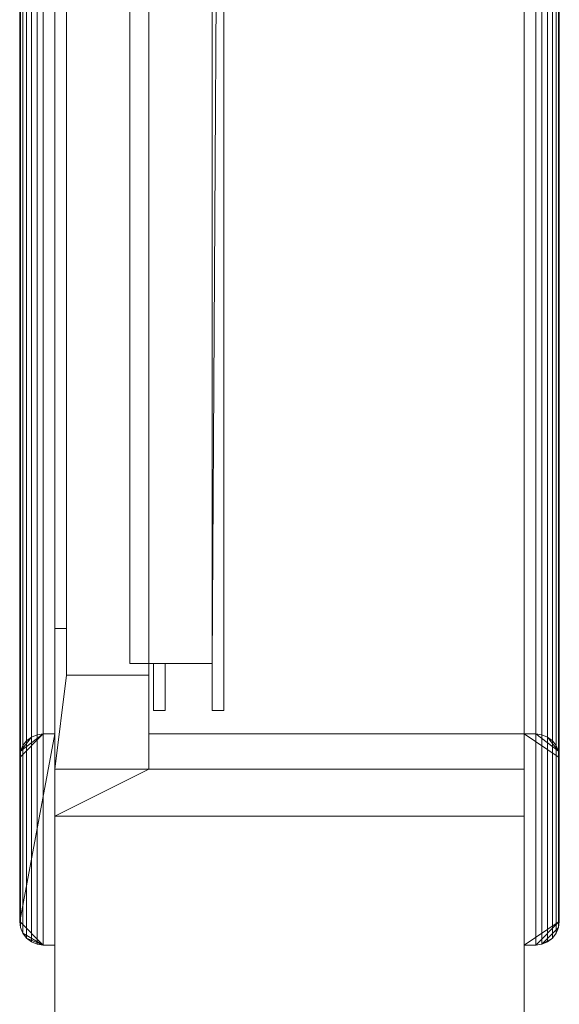
# Model space of a CAD drawing. Units: millimetres. Extents: x 160090 to 243554, y -160992 to -123493.
# Drawn here: x 193215 to 193445, y -128935 to -128516 of the extents above; entities that cross this region are included whole.
import ezdxf

# ---------------------------------------------------------------- set-up
doc = ezdxf.new("R2010")
doc.units = ezdxf.units.MM
for name, color, linetype, lineweight in [('Двери', 7, 'Continuous', 9), ('Каркас_Импост', 7, 'Continuous', 9), ('Панель', 7, 'Continuous', 9), ('Стены', 7, 'Continuous', 9)]:
    doc.layers.add(name, color=color, linetype=linetype, lineweight=lineweight)
doc.layers.add('Тепловая изоляция', color=7, linetype='Continuous', lineweight=9, true_color=0x804000)

# ---------------------------------------------------------------- blocks, each defined once
blk = doc.blocks.new('Внутренняя дверь 1-Навесная -  Открывающаяся наружу - 31173-2003 - ДСВ ЛН 2100-900 М3 ГОСТ 31173-2003-562599-_3D_')
at = {"layer": 'Двери', "color": 8, "true_color": 0x7f7f7f}
mesh = blk.add_polyface(dxfattribs=at)
corners = [(480, 53, 15), (460, 53, 15), (460, 58, 15), (480, 58, 15), (-350, 53, 15), (-370, 53, 15), (-370, 58, 15), (-350, 58, 15)]
mesh.append_faces([[corners[k] for k in face] for face in [(0, 1, 2, 3), (5, 6, 7, 4)]], dxfattribs={"color": 8})
mesh = blk.add_polyface(dxfattribs=at)
corners = [(-350, 58, 15), (-370, 58, 15), (-370, 58, 2075), (-350, 58, 2075)]
mesh.append_faces([[corners[k] for k in face] for face in [(0, 1, 2, 3)]], dxfattribs={"color": 8})
mesh = blk.add_polyface(dxfattribs=at)
corners = [(-370, 58, 15), (-370, 53, 15), (-370, 53, 2075), (-370, 58, 2075)]
mesh.append_faces([[corners[k] for k in face] for face in [(0, 1, 2, 3)]], dxfattribs={"color": 8})
mesh = blk.add_polyface(dxfattribs=at)
corners = [(480, 53, 2075), (480, 58, 2075), (460, 58, 2075), (460, 53, 2075), (-350, 53, 2075), (-350, 58, 2075), (-370, 58, 2075), (-370, 53, 2075)]
mesh.append_faces([[corners[k] for k in face] for face in [(3, 0, 1, 2), (4, 5, 6, 7)]], dxfattribs={"color": 8})
mesh = blk.add_polyface(dxfattribs=at)
corners = [(-350, 53, 15), (-350, 58, 15), (-350, 58, 2075), (-350, 53, 2075)]
mesh.append_faces([[corners[k] for k in face] for face in [(0, 1, 2, 3)]], dxfattribs={"color": 8})
mesh = blk.add_polyface(dxfattribs=at)
corners = [(-370, 53, 15), (-350, 53, 15), (-350, 53, 2075), (-370, 53, 2075)]
mesh.append_faces([[corners[k] for k in face] for face in [(0, 1, 2, 3)]], dxfattribs={"color": 8})
at = {"layer": 'Каркас_Импост', "color": 94, "true_color": 0x009f00}
mesh = blk.add_polyface(dxfattribs=at)
corners = [(-470, 100), (-470, 105), (-469.66, 107.59), (-468.66, 110), (-467.07, 112.07), (-465, 113.66), (-462.59, 114.66), (-460, 115), (-390, 115), (-387.41, 114.66), (-385, 113.66), (-382.93, 112.07), (-381.34, 110), (-380.34, 107.59), (-380, 105), (-380, 100)]
mesh.append_faces([[corners[k] for k in face] for face in [(4, 1, 2, 3)]], dxfattribs={"vtx0": -1, "color": 94})
mesh.append_faces([[corners[k] for k in face] for face in [(14, 9, 12, 13)]], dxfattribs={"vtx0": -1, "vtx1": -1, "color": 94})
mesh.append_faces([[corners[k] for k in face] for face in [(8, 14, 15, 7)]], dxfattribs={"vtx0": -1, "vtx2": -1, "color": 94})
mesh.append_faces([[corners[k] for k in face] for face in [(1, 5, 6, 7)]], dxfattribs={"vtx0": -1, "vtx3": -1, "color": 94})
mesh.append_faces([[corners[k] for k in face] for face in [(0, 1, 7, 15), (8, 9, 14), (4, 5, 1)]], dxfattribs={"vtx1": -1, "vtx2": -1, "color": 94})
mesh.append_faces([[corners[k] for k in face] for face in [(10, 11, 12, 9)]], dxfattribs={"vtx2": -1, "color": 94})
mesh = blk.add_polyface(dxfattribs=at)
corners = [(-470, 105), (-470, 105, 2175), (-469.66, 107.59, 2174.66), (-468.66, 110, 2173.66), (-467.07, 112.07, 2172.07), (-465, 113.66, 2170), (-462.59, 114.66, 2167.59), (-460, 115, 2165), (-460, 115), (-462.59, 114.66), (-465, 113.66), (-467.07, 112.07), (-468.66, 110), (-469.66, 107.59)]
mesh.append_faces([[corners[k] for k in face] for face in [(9, 6, 7, 8)]], dxfattribs={"vtx0": -1, "color": 94})
mesh.append_faces([[corners[k] for k in face] for face in [(10, 5, 6, 9), (5, 10, 11, 4), (13, 2, 3, 12), (4, 11, 12, 3)]], dxfattribs={"vtx0": -1, "vtx2": -1, "color": 94})
mesh.append_faces([[corners[k] for k in face] for face in [(0, 1, 2, 13)]], dxfattribs={"vtx2": -1, "color": 94})
mesh = blk.add_polyface(dxfattribs=at)
corners = [(-470, 105, 2175), (580, 105, 2175), (579.66, 107.59, 2174.66), (578.66, 110, 2173.66), (577.07, 112.07, 2172.07), (575, 113.66, 2170), (572.59, 114.66, 2167.59), (570, 115, 2165), (-460, 115, 2165), (-462.59, 114.66, 2167.59), (-465, 113.66, 2170), (-467.07, 112.07, 2172.07), (-468.66, 110, 2173.66), (-469.66, 107.59, 2174.66)]
mesh.append_faces([[corners[k] for k in face] for face in [(9, 6, 7, 8)]], dxfattribs={"vtx0": -1, "color": 94})
mesh.append_faces([[corners[k] for k in face] for face in [(10, 5, 6, 9), (5, 10, 11, 4), (13, 2, 3, 12), (4, 11, 12, 3)]], dxfattribs={"vtx0": -1, "vtx2": -1, "color": 94})
mesh.append_faces([[corners[k] for k in face] for face in [(0, 1, 2, 13)]], dxfattribs={"vtx2": -1, "color": 94})
mesh = blk.add_polyface(dxfattribs=at)
corners = [(-460, 115), (-460, 115, 2165), (570, 115, 2165), (570, 115), (500, 115), (500, 115, 2095), (-390, 115, 2095), (-390, 115)]
mesh.append_faces([[corners[k] for k in face] for face in [(2, 5, 6, 1)]], dxfattribs={"vtx0": -1, "vtx2": -1, "color": 94})
mesh.append_faces([[corners[k] for k in face] for face in [(3, 4, 5, 2)]], dxfattribs={"vtx2": -1, "color": 94})
mesh.append_faces([[corners[k] for k in face] for face in [(6, 7, 0, 1)]], dxfattribs={"vtx3": -1, "color": 94})
mesh = blk.add_polyface(dxfattribs=at)
corners = [(-390, 115), (-390, 115, 2095), (-387.41, 114.66, 2092.41), (-385, 113.66, 2090), (-382.93, 112.07, 2087.93), (-381.34, 110, 2086.34), (-380.34, 107.59, 2085.34), (-380, 105, 2085), (-380, 105), (-380.34, 107.59), (-381.34, 110), (-382.93, 112.07), (-385, 113.66), (-387.41, 114.66)]
mesh.append_faces([[corners[k] for k in face] for face in [(9, 6, 7, 8)]], dxfattribs={"vtx0": -1, "color": 94})
mesh.append_faces([[corners[k] for k in face] for face in [(10, 5, 6, 9), (5, 10, 11, 4), (13, 2, 3, 12), (4, 11, 12, 3)]], dxfattribs={"vtx0": -1, "vtx2": -1, "color": 94})
mesh.append_faces([[corners[k] for k in face] for face in [(0, 1, 2, 13)]], dxfattribs={"vtx2": -1, "color": 94})
mesh = blk.add_polyface(dxfattribs=at)
corners = [(-390, 115, 2095), (500, 115, 2095), (497.41, 114.66, 2092.41), (495, 113.66, 2090), (492.93, 112.07, 2087.93), (491.34, 110, 2086.34), (490.34, 107.59, 2085.34), (490, 105, 2085), (-380, 105, 2085), (-380.34, 107.59, 2085.34), (-381.34, 110, 2086.34), (-382.93, 112.07, 2087.93), (-385, 113.66, 2090), (-387.41, 114.66, 2092.41)]
mesh.append_faces([[corners[k] for k in face] for face in [(9, 6, 7, 8)]], dxfattribs={"vtx0": -1, "color": 94})
mesh.append_faces([[corners[k] for k in face] for face in [(10, 5, 6, 9), (5, 10, 11, 4), (13, 2, 3, 12), (4, 11, 12, 3)]], dxfattribs={"vtx0": -1, "vtx2": -1, "color": 94})
mesh.append_faces([[corners[k] for k in face] for face in [(0, 1, 2, 13)]], dxfattribs={"vtx2": -1, "color": 94})
mesh = blk.add_polyface(dxfattribs=at)
corners = [(-470, 100, 2175), (-470, 105, 2175), (-470, 105), (-470, 100)]
mesh.append_faces([[corners[k] for k in face] for face in [(0, 1, 2, 3)]], dxfattribs={"color": 94})
mesh = blk.add_polyface(dxfattribs=at)
corners = [(580, 100, 2175), (580, 105, 2175), (-470, 105, 2175), (-470, 100, 2175)]
mesh.append_faces([[corners[k] for k in face] for face in [(0, 1, 2, 3)]], dxfattribs={"color": 94})
mesh = blk.add_polyface(dxfattribs=at)
corners = [(-380, 105, 2085), (-380, 100, 2085), (-380, 100), (-380, 105)]
mesh.append_faces([[corners[k] for k in face] for face in [(0, 1, 2, 3)]], dxfattribs={"color": 94})
mesh = blk.add_polyface(dxfattribs=at)
corners = [(490, 105, 2085), (490, 100, 2085), (-380, 100, 2085), (-380, 105, 2085)]
mesh.append_faces([[corners[k] for k in face] for face in [(0, 1, 2, 3)]], dxfattribs={"color": 94})
mesh = blk.add_polyface(dxfattribs=at)
corners = [(-380, 100), (-380, 100, 2085), (490, 100, 2085), (490, 100), (580, 100), (580, 100, 2175), (-470, 100, 2175), (-470, 100)]
mesh.append_faces([[corners[k] for k in face] for face in [(6, 1, 2, 5)]], dxfattribs={"vtx0": -1, "vtx2": -1, "color": 94})
mesh.append_faces([[corners[k] for k in face] for face in [(7, 0, 1, 6)]], dxfattribs={"vtx2": -1, "color": 94})
mesh.append_faces([[corners[k] for k in face] for face in [(2, 3, 4, 5)]], dxfattribs={"vtx3": -1, "color": 94})
mesh = blk.add_polyface(dxfattribs=at)
corners = [(445, 100), (445, 100, 2040), (-335, 100, 2040), (-335, 100), (-395, 100), (-395, 100, 2100), (505, 100, 2100), (505, 100)]
mesh.append_faces([[corners[k] for k in face] for face in [(6, 1, 2, 5)]], dxfattribs={"vtx0": -1, "vtx2": -1, "color": 94})
mesh.append_faces([[corners[k] for k in face] for face in [(7, 0, 1, 6)]], dxfattribs={"vtx2": -1, "color": 94})
mesh.append_faces([[corners[k] for k in face] for face in [(2, 3, 4, 5)]], dxfattribs={"vtx3": -1, "color": 94})
mesh = blk.add_polyface(dxfattribs=at)
corners = [(-335, 100), (-335, 95), (-355, 95), (-355, 60), (-395, 60), (-395, 100)]
mesh.append_faces([[corners[k] for k in face] for face in [(2, 5, 0, 1)]], dxfattribs={"vtx0": -1, "color": 94})
mesh.append_faces([[corners[k] for k in face] for face in [(2, 3, 4, 5)]], dxfattribs={"vtx3": -1, "color": 94})
mesh = blk.add_polyface(dxfattribs=at)
corners = [(-395, 100), (-395, 60), (-395, 60, 2100), (-395, 100, 2100)]
mesh.append_faces([[corners[k] for k in face] for face in [(0, 1, 2, 3)]], dxfattribs={"color": 94})
mesh = blk.add_polyface(dxfattribs=at)
corners = [(-395, 100, 2100), (-395, 60, 2100), (505, 60, 2100), (505, 100, 2100)]
mesh.append_faces([[corners[k] for k in face] for face in [(0, 1, 2, 3)]], dxfattribs={"color": 94})
mesh = blk.add_polyface(dxfattribs=at)
corners = [(-335, 95), (-335, 100), (-335, 100, 2040), (-335, 95, 2040)]
mesh.append_faces([[corners[k] for k in face] for face in [(0, 1, 2, 3)]], dxfattribs={"color": 94})
mesh = blk.add_polyface(dxfattribs=at)
corners = [(-335, 95, 2040), (-335, 100, 2040), (445, 100, 2040), (445, 95, 2040)]
mesh.append_faces([[corners[k] for k in face] for face in [(0, 1, 2, 3)]], dxfattribs={"color": 94})
mesh = blk.add_polyface(dxfattribs=at)
corners = [(465, 95), (465, 95, 2060), (-355, 95, 2060), (-355, 95), (-335, 95), (-335, 95, 2040), (445, 95, 2040), (445, 95)]
mesh.append_faces([[corners[k] for k in face] for face in [(2, 5, 6, 1)]], dxfattribs={"vtx0": -1, "vtx2": -1, "color": 94})
mesh.append_faces([[corners[k] for k in face] for face in [(3, 4, 5, 2)]], dxfattribs={"vtx2": -1, "color": 94})
mesh.append_faces([[corners[k] for k in face] for face in [(6, 7, 0, 1)]], dxfattribs={"vtx3": -1, "color": 94})
mesh = blk.add_polyface(dxfattribs=at)
corners = [(-355, 60), (-355, 95), (-355, 95, 2060), (-355, 60, 2060)]
mesh.append_faces([[corners[k] for k in face] for face in [(0, 1, 2, 3)]], dxfattribs={"color": 94})
mesh = blk.add_polyface(dxfattribs=at)
corners = [(-355, 60, 2060), (-355, 95, 2060), (465, 95, 2060), (465, 60, 2060)]
mesh.append_faces([[corners[k] for k in face] for face in [(0, 1, 2, 3)]], dxfattribs={"color": 94})
mesh = blk.add_polyface(dxfattribs=at)
corners = [(505, 60), (505, 60, 2100), (-395, 60, 2100), (-395, 60), (-355, 60), (-355, 60, 2060), (465, 60, 2060), (465, 60)]
mesh.append_faces([[corners[k] for k in face] for face in [(2, 5, 6, 1)]], dxfattribs={"vtx0": -1, "vtx2": -1, "color": 94})
mesh.append_faces([[corners[k] for k in face] for face in [(3, 4, 5, 2)]], dxfattribs={"vtx2": -1, "color": 94})
mesh.append_faces([[corners[k] for k in face] for face in [(6, 7, 0, 1)]], dxfattribs={"vtx3": -1, "color": 94})
mesh = blk.add_polyface(dxfattribs=at)
corners = [(490, 60), (490, 60, 2085), (-380, 60, 2085), (-380, 60), (-395, 60), (-395, 60, 2100), (505, 60, 2100), (505, 60)]
mesh.append_faces([[corners[k] for k in face] for face in [(1, 2, 5, 6)]], dxfattribs={"vtx1": -1, "vtx3": -1, "color": 94})
mesh.append_faces([[corners[k] for k in face] for face in [(7, 0, 1, 6)]], dxfattribs={"vtx2": -1, "color": 94})
mesh.append_faces([[corners[k] for k in face] for face in [(2, 3, 4, 5)]], dxfattribs={"vtx3": -1, "color": 94})
mesh = blk.add_polyface(dxfattribs=at)
corners = [(-395, 60), (-380, 60), (-380, -100), (-395, -100)]
mesh.append_faces([[corners[k] for k in face] for face in [(0, 1, 2, 3)]], dxfattribs={"color": 94})
mesh = blk.add_polyface(dxfattribs=at)
corners = [(-395, 60, 2100), (-395, 60), (-395, -100), (-395, -100, 2100)]
mesh.append_faces([[corners[k] for k in face] for face in [(0, 1, 2, 3)]], dxfattribs={"color": 94})
mesh = blk.add_polyface(dxfattribs=at)
corners = [(505, 60, 2100), (-395, 60, 2100), (-395, -100, 2100), (505, -100, 2100)]
mesh.append_faces([[corners[k] for k in face] for face in [(0, 1, 2, 3)]], dxfattribs={"color": 94})
mesh = blk.add_polyface(dxfattribs=at)
corners = [(-380, 60), (-380, 60, 2085), (-380, -100, 2085), (-380, -100)]
mesh.append_faces([[corners[k] for k in face] for face in [(0, 1, 2, 3)]], dxfattribs={"color": 94})
mesh = blk.add_polyface(dxfattribs=at)
corners = [(-380, 60, 2085), (490, 60, 2085), (490, -100, 2085), (-380, -100, 2085)]
mesh.append_faces([[corners[k] for k in face] for face in [(0, 1, 2, 3)]], dxfattribs={"color": 94})
mesh = blk.add_polyface(dxfattribs=at)
corners = [(490, -100), (490, -100, 2085), (-380, -100, 2085), (-380, -100), (-470, -100), (-470, -100, 2175), (580, -100, 2175), (580, -100)]
mesh.append_faces([[corners[k] for k in face] for face in [(6, 1, 2, 5)]], dxfattribs={"vtx0": -1, "vtx2": -1, "color": 94})
mesh.append_faces([[corners[k] for k in face] for face in [(7, 0, 1, 6)]], dxfattribs={"vtx2": -1, "color": 94})
mesh.append_faces([[corners[k] for k in face] for face in [(2, 3, 4, 5)]], dxfattribs={"vtx3": -1, "color": 94})
mesh = blk.add_polyface(dxfattribs=at)
corners = [(-470, -100), (-470, -105), (-470, -105, 2175), (-470, -100, 2175)]
mesh.append_faces([[corners[k] for k in face] for face in [(0, 1, 2, 3)]], dxfattribs={"color": 94})
mesh = blk.add_polyface(dxfattribs=at)
corners = [(-470, -100), (-380, -100), (-380, -105), (-380.34, -107.59), (-381.34, -110), (-382.93, -112.07), (-385, -113.66), (-387.41, -114.66), (-390, -115), (-460, -115), (-462.59, -114.66), (-465, -113.66), (-467.07, -112.07), (-468.66, -110), (-469.66, -107.59), (-470, -105)]
mesh.append_faces([[corners[k] for k in face] for face in [(14, 12, 13)]], dxfattribs={"vtx0": -1, "color": 94})
mesh.append_faces([[corners[k] for k in face] for face in [(2, 7, 8, 1), (1, 8, 9, 0), (9, 15, 0)]], dxfattribs={"vtx0": -1, "vtx2": -1, "color": 94})
mesh.append_faces([[corners[k] for k in face] for face in [(14, 10, 11, 12)]], dxfattribs={"vtx0": -1, "vtx3": -1, "color": 94})
mesh.append_faces([[corners[k] for k in face] for face in [(9, 10, 14, 15)]], dxfattribs={"vtx1": -1, "vtx3": -1, "color": 94})
mesh.append_faces([[corners[k] for k in face] for face in [(5, 6, 7, 4)]], dxfattribs={"vtx2": -1, "color": 94})
mesh.append_faces([[corners[k] for k in face] for face in [(2, 3, 4, 7)]], dxfattribs={"vtx2": -1, "vtx3": -1, "color": 94})
mesh = blk.add_polyface(dxfattribs=at)
corners = [(-470, -100, 2175), (-470, -105, 2175), (580, -105, 2175), (580, -100, 2175)]
mesh.append_faces([[corners[k] for k in face] for face in [(0, 1, 2, 3)]], dxfattribs={"color": 94})
mesh = blk.add_polyface(dxfattribs=at)
corners = [(505, -100), (505, -100, 2100), (-395, -100, 2100), (-395, -100), (-380, -100), (-380, -100, 2085), (490, -100, 2085), (490, -100)]
mesh.append_faces([[corners[k] for k in face] for face in [(2, 5, 6, 1)]], dxfattribs={"vtx0": -1, "vtx2": -1, "color": 94})
mesh.append_faces([[corners[k] for k in face] for face in [(3, 4, 5, 2)]], dxfattribs={"vtx2": -1, "color": 94})
mesh.append_faces([[corners[k] for k in face] for face in [(6, 7, 0, 1)]], dxfattribs={"vtx3": -1, "color": 94})
mesh = blk.add_polyface(dxfattribs=at)
corners = [(-380, -105), (-380, -100), (-380, -100, 2085), (-380, -105, 2085)]
mesh.append_faces([[corners[k] for k in face] for face in [(0, 1, 2, 3)]], dxfattribs={"color": 94})
mesh = blk.add_polyface(dxfattribs=at)
corners = [(-380, -105, 2085), (-380, -100, 2085), (490, -100, 2085), (490, -105, 2085)]
mesh.append_faces([[corners[k] for k in face] for face in [(0, 1, 2, 3)]], dxfattribs={"color": 94})
mesh = blk.add_polyface(dxfattribs=at)
corners = [(-470, -105, 2175), (-470, -105), (-469.66, -107.59), (-468.66, -110), (-467.07, -112.07), (-465, -113.66), (-462.59, -114.66), (-460, -115), (-460, -115, 2165), (-462.59, -114.66, 2167.59), (-465, -113.66, 2170), (-467.07, -112.07, 2172.07), (-468.66, -110, 2173.66), (-469.66, -107.59, 2174.66)]
mesh.append_faces([[corners[k] for k in face] for face in [(1, 2, 13, 0)]], dxfattribs={"vtx1": -1, "color": 94})
mesh.append_faces([[corners[k] for k in face] for face in [(5, 6, 9, 10), (10, 11, 4, 5), (2, 3, 12, 13), (3, 4, 11, 12)]], dxfattribs={"vtx1": -1, "vtx3": -1, "color": 94})
mesh.append_faces([[corners[k] for k in face] for face in [(6, 7, 8, 9)]], dxfattribs={"vtx3": -1, "color": 94})
mesh = blk.add_polyface(dxfattribs=at)
corners = [(580, -105, 2175), (-470, -105, 2175), (-469.66, -107.59, 2174.66), (-468.66, -110, 2173.66), (-467.07, -112.07, 2172.07), (-465, -113.66, 2170), (-462.59, -114.66, 2167.59), (-460, -115, 2165), (570, -115, 2165), (572.59, -114.66, 2167.59), (575, -113.66, 2170), (577.07, -112.07, 2172.07), (578.66, -110, 2173.66), (579.66, -107.59, 2174.66)]
mesh.append_faces([[corners[k] for k in face] for face in [(9, 6, 7, 8)]], dxfattribs={"vtx0": -1, "color": 94})
mesh.append_faces([[corners[k] for k in face] for face in [(10, 5, 6, 9), (5, 10, 11, 4), (13, 2, 3, 12), (4, 11, 12, 3)]], dxfattribs={"vtx0": -1, "vtx2": -1, "color": 94})
mesh.append_faces([[corners[k] for k in face] for face in [(0, 1, 2, 13)]], dxfattribs={"vtx2": -1, "color": 94})
mesh = blk.add_polyface(dxfattribs=at)
corners = [(-390, -115, 2095), (-390, -115), (-387.41, -114.66), (-385, -113.66), (-382.93, -112.07), (-381.34, -110), (-380.34, -107.59), (-380, -105), (-380, -105, 2085), (-380.34, -107.59, 2085.34), (-381.34, -110, 2086.34), (-382.93, -112.07, 2087.93), (-385, -113.66, 2090), (-387.41, -114.66, 2092.41)]
mesh.append_faces([[corners[k] for k in face] for face in [(1, 2, 13, 0)]], dxfattribs={"vtx1": -1, "color": 94})
mesh.append_faces([[corners[k] for k in face] for face in [(5, 6, 9, 10), (10, 11, 4, 5), (2, 3, 12, 13), (3, 4, 11, 12)]], dxfattribs={"vtx1": -1, "vtx3": -1, "color": 94})
mesh.append_faces([[corners[k] for k in face] for face in [(6, 7, 8, 9)]], dxfattribs={"vtx3": -1, "color": 94})
mesh = blk.add_polyface(dxfattribs=at)
corners = [(500, -115, 2095), (-390, -115, 2095), (-387.41, -114.66, 2092.41), (-385, -113.66, 2090), (-382.93, -112.07, 2087.93), (-381.34, -110, 2086.34), (-380.34, -107.59, 2085.34), (-380, -105, 2085), (490, -105, 2085), (490.34, -107.59, 2085.34), (491.34, -110, 2086.34), (492.93, -112.07, 2087.93), (495, -113.66, 2090), (497.41, -114.66, 2092.41)]
mesh.append_faces([[corners[k] for k in face] for face in [(9, 6, 7, 8)]], dxfattribs={"vtx0": -1, "color": 94})
mesh.append_faces([[corners[k] for k in face] for face in [(10, 5, 6, 9), (5, 10, 11, 4), (13, 2, 3, 12), (4, 11, 12, 3)]], dxfattribs={"vtx0": -1, "vtx2": -1, "color": 94})
mesh.append_faces([[corners[k] for k in face] for face in [(0, 1, 2, 13)]], dxfattribs={"vtx2": -1, "color": 94})
mesh = blk.add_polyface(dxfattribs=at)
corners = [(570, -115), (570, -115, 2165), (-460, -115, 2165), (-460, -115), (-390, -115), (-390, -115, 2095), (500, -115, 2095), (500, -115)]
mesh.append_faces([[corners[k] for k in face] for face in [(2, 5, 6, 1)]], dxfattribs={"vtx0": -1, "vtx2": -1, "color": 94})
mesh.append_faces([[corners[k] for k in face] for face in [(3, 4, 5, 2)]], dxfattribs={"vtx2": -1, "color": 94})
mesh.append_faces([[corners[k] for k in face] for face in [(6, 7, 0, 1)]], dxfattribs={"vtx3": -1, "color": 94})
at = {"layer": 'Панель', "color": 94, "true_color": 0x009f00}
mesh = blk.add_polyface(dxfattribs=at)
corners = [(-370, 33, 15), (-350, 33, 15), (-350, 68, 15), (460, 68, 15), (460, 33, 15), (480, 33, 15), (480, 28, 15), (-370, 28, 15)]
mesh.append_faces([[corners[k] for k in face] for face in [(1, 6, 7, 0)]], dxfattribs={"vtx0": -1, "color": 94})
mesh.append_faces([[corners[k] for k in face] for face in [(4, 5, 6, 1)]], dxfattribs={"vtx2": -1, "vtx3": -1, "color": 94})
mesh.append_faces([[corners[k] for k in face] for face in [(1, 2, 3, 4)]], dxfattribs={"vtx3": -1, "color": 94})
mesh = blk.add_polyface(dxfattribs=at)
corners = [(-350, 68, 15), (-350, 68, 2055), (460, 68, 2055), (460, 68, 15)]
mesh.append_faces([[corners[k] for k in face] for face in [(0, 1, 2, 3)]], dxfattribs={"color": 94})
mesh = blk.add_polyface(dxfattribs=at)
corners = [(-350, 33, 15), (-350, 33, 2055), (-350, 68, 2055), (-350, 68, 15)]
mesh.append_faces([[corners[k] for k in face] for face in [(0, 1, 2, 3)]], dxfattribs={"color": 94})
mesh = blk.add_polyface(dxfattribs=at)
corners = [(460, 33, 2055), (460, 68, 2055), (-350, 68, 2055), (-350, 33, 2055)]
mesh.append_faces([[corners[k] for k in face] for face in [(0, 1, 2, 3)]], dxfattribs={"color": 94})
mesh = blk.add_polyface(dxfattribs=at)
corners = [(-370, 33, 2075), (-370, 28, 2075), (480, 28, 2075), (480, 33, 2075)]
mesh.append_faces([[corners[k] for k in face] for face in [(0, 1, 2, 3)]], dxfattribs={"color": 94})
mesh = blk.add_polyface(dxfattribs=at)
corners = [(-370, 33, 2075), (-370, 33, 15), (-370, 28, 15), (-370, 28, 2075)]
mesh.append_faces([[corners[k] for k in face] for face in [(0, 1, 2, 3)]], dxfattribs={"color": 94})
mesh = blk.add_polyface(dxfattribs=at)
corners = [(480, 33, 2075), (480, 33, 15), (460, 33, 15), (460, 33, 2055), (-350, 33, 2055), (-350, 33, 15), (-370, 33, 15), (-370, 33, 2075)]
mesh.append_faces([[corners[k] for k in face] for face in [(3, 0, 1, 2)]], dxfattribs={"vtx0": -1, "color": 94})
mesh.append_faces([[corners[k] for k in face] for face in [(0, 3, 4, 7)]], dxfattribs={"vtx0": -1, "vtx2": -1, "color": 94})
mesh.append_faces([[corners[k] for k in face] for face in [(6, 7, 4, 5)]], dxfattribs={"vtx1": -1, "color": 94})
mesh = blk.add_polyface(dxfattribs=at)
corners = [(-370, 28, 2075), (-370, 28, 15), (480, 28, 15), (480, 28, 2075)]
mesh.append_faces([[corners[k] for k in face] for face in [(0, 1, 2, 3)]], dxfattribs={"color": 94})
at = {"layer": 'Тепловая изоляция', "color": 33, "true_color": 0xb99a77}
mesh = blk.add_polyface(dxfattribs=at)
corners = [(505, 100), (505, 100, 2100), (-395, 100, 2100), (-395, 100), (-415, 100), (-415, 100, 2120), (525, 100, 2120), (525, 100)]
mesh.append_faces([[corners[k] for k in face] for face in [(6, 1, 2, 5)]], dxfattribs={"vtx0": -1, "vtx2": -1, "color": 33})
mesh.append_faces([[corners[k] for k in face] for face in [(7, 0, 1, 6)]], dxfattribs={"vtx2": -1, "color": 33})
mesh.append_faces([[corners[k] for k in face] for face in [(2, 3, 4, 5)]], dxfattribs={"vtx3": -1, "color": 33})
mesh = blk.add_polyface(dxfattribs=at)
corners = [(-415, 100), (-395, 100), (-395, 60), (-395, -100), (-415, -100)]
mesh.append_faces([[corners[k] for k in face] for face in [(0, 1, 2)]], dxfattribs={"vtx2": -1, "color": 33})
mesh.append_faces([[corners[k] for k in face] for face in [(2, 3, 4, 0)]], dxfattribs={"vtx3": -1, "color": 33})
mesh = blk.add_polyface(dxfattribs=at)
corners = [(-415, 100), (-415, -100), (-415, -100, 2120), (-415, 100, 2120)]
mesh.append_faces([[corners[k] for k in face] for face in [(0, 1, 2, 3)]], dxfattribs={"color": 33})
mesh = blk.add_polyface(dxfattribs=at)
corners = [(-415, 100, 2120), (-415, -100, 2120), (525, -100, 2120), (525, 100, 2120)]
mesh.append_faces([[corners[k] for k in face] for face in [(0, 1, 2, 3)]], dxfattribs={"color": 33})
mesh = blk.add_polyface(dxfattribs=at)
corners = [(-395, 100, 2100), (-395, 60, 2100), (-395, -100, 2100), (-395, -100), (-395, 60), (-395, 100)]
mesh.append_faces([[corners[k] for k in face] for face in [(5, 0, 1, 4)]], dxfattribs={"vtx2": -1, "color": 33})
mesh.append_faces([[corners[k] for k in face] for face in [(1, 2, 3, 4)]], dxfattribs={"vtx3": -1, "color": 33})
mesh = blk.add_polyface(dxfattribs=at)
corners = [(505, 100, 2100), (505, 60, 2100), (505, -100, 2100), (-395, -100, 2100), (-395, 60, 2100), (-395, 100, 2100)]
mesh.append_faces([[corners[k] for k in face] for face in [(5, 0, 1, 4)]], dxfattribs={"vtx2": -1, "color": 33})
mesh.append_faces([[corners[k] for k in face] for face in [(1, 2, 3, 4)]], dxfattribs={"vtx3": -1, "color": 33})
mesh = blk.add_polyface(dxfattribs=at)
corners = [(525, -100), (525, -100, 2120), (-415, -100, 2120), (-415, -100), (-395, -100), (-395, -100, 2100), (505, -100, 2100), (505, -100)]
mesh.append_faces([[corners[k] for k in face] for face in [(2, 5, 6, 1)]], dxfattribs={"vtx0": -1, "vtx2": -1, "color": 33})
mesh.append_faces([[corners[k] for k in face] for face in [(3, 4, 5, 2)]], dxfattribs={"vtx2": -1, "color": 33})
mesh.append_faces([[corners[k] for k in face] for face in [(6, 7, 0, 1)]], dxfattribs={"vtx3": -1, "color": 33})

msp = doc.modelspace()

# ---------------------------------------------------------------- block references
at = {"layer": 'Двери', "color": 8, "true_color": 0x7f7f7f, "rotation": 90}
msp.add_blockref('Внутренняя дверь 1-Навесная -  Открывающаяся наружу - 31173-2003 - ДСВ ЛН 2100-900 М3 ГОСТ 31173-2003-562599-_3D_', (193330.38, -128440.05), dxfattribs=at)

# ---------------------------------------------------------------- meshes
at = {"layer": 'Стены', "color": 8, "true_color": 0x808080}
mesh = msp.add_polyface(dxfattribs=at)
corners = [(193230.38, -129155.05, 3000), (193230.38, -127835.04, 3000), (193230.38, -127835.04), (193230.38, -127915.05), (193230.38, -127915.05, 2120), (193230.38, -128855.05, 2120), (193230.38, -128855.05), (193230.38, -129155.05)]
mesh.append_faces([[corners[k] for k in face] for face in [(1, 4, 5, 0)]], dxfattribs={"vtx0": -1, "vtx2": -1, "color": 8})
mesh.append_faces([[corners[k] for k in face] for face in [(2, 3, 4, 1)]], dxfattribs={"vtx2": -1, "color": 8})
mesh.append_faces([[corners[k] for k in face] for face in [(5, 6, 7, 0)]], dxfattribs={"vtx3": -1, "color": 8})
mesh = msp.add_polyface(dxfattribs=at)
corners = [(193430.39, -129155.05), (193230.38, -129155.05), (193230.38, -128855.05), (193430.39, -128855.05), (193230.38, -127835.04), (193430.39, -127835.04), (193430.39, -127915.05), (193230.38, -127915.05)]
mesh.append_faces([[corners[k] for k in face] for face in [(3, 0, 1, 2), (4, 5, 6, 7)]], dxfattribs={"color": 8})
mesh = msp.add_polyface(dxfattribs=at)
corners = [(193430.39, -129155.05, 3000), (193430.39, -127835.04, 3000), (193230.38, -127835.04, 3000), (193230.38, -129155.05, 3000)]
mesh.append_faces([[corners[k] for k in face] for face in [(0, 1, 2, 3)]], dxfattribs={"color": 8})
mesh = msp.add_polyface(dxfattribs=at)
corners = [(193430.39, -127835.04, 3000), (193430.39, -129155.05, 3000), (193430.39, -129155.05), (193430.39, -128855.05), (193430.39, -128855.05, 2120), (193430.39, -127915.05, 2120), (193430.39, -127915.05), (193430.39, -127835.04)]
mesh.append_faces([[corners[k] for k in face] for face in [(0, 1, 4, 5)]], dxfattribs={"vtx1": -1, "vtx3": -1, "color": 8})
mesh.append_faces([[corners[k] for k in face] for face in [(2, 3, 4, 1)]], dxfattribs={"vtx2": -1, "color": 8})
mesh.append_faces([[corners[k] for k in face] for face in [(5, 6, 7, 0)]], dxfattribs={"vtx3": -1, "color": 8})
mesh = msp.add_polyface(dxfattribs=at)
corners = [(193430.39, -127915.05, 2120), (193430.39, -128855.05, 2120), (193230.38, -128855.05, 2120), (193230.38, -127915.05, 2120)]
mesh.append_faces([[corners[k] for k in face] for face in [(0, 1, 2, 3)]], dxfattribs={"color": 8})
mesh = msp.add_polyface(dxfattribs=at)
corners = [(193430.39, -128855.05, 2120), (193430.39, -128855.05), (193230.38, -128855.05), (193230.38, -128855.05, 2120)]
mesh.append_faces([[corners[k] for k in face] for face in [(0, 1, 2, 3)]], dxfattribs={"color": 8})

doc.saveas('drawing.dxf')
